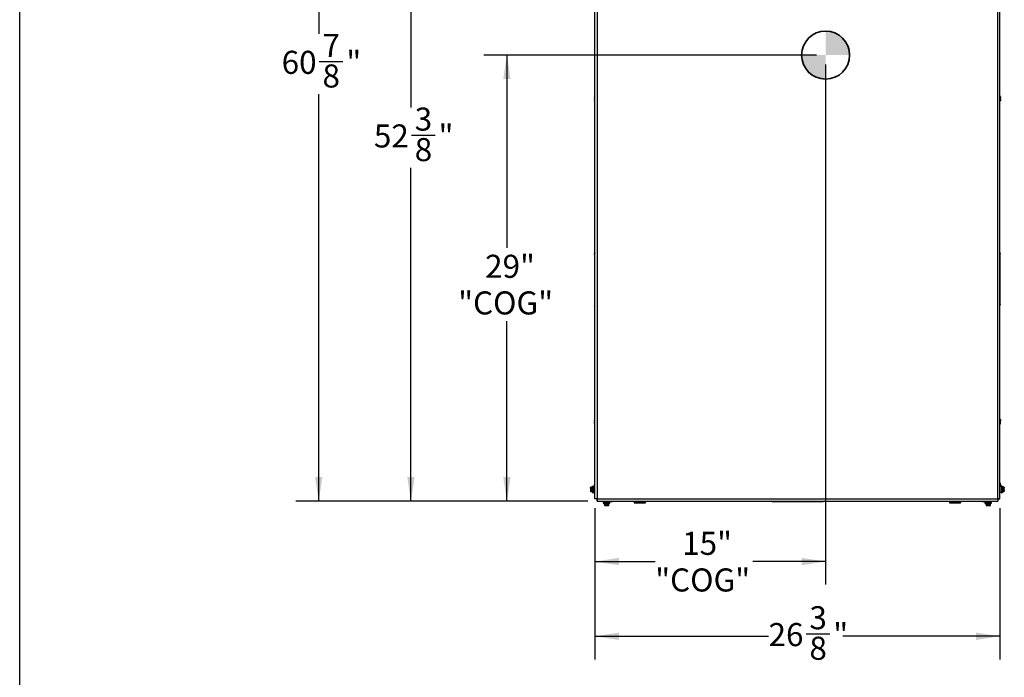
# Model space of a CAD drawing. Units: inches. Extents: x 0.2 to 40.1, y 0.2 to 10.8.
# Drawn here: x 0.2 to 5.6, y 4.6 to 8.1 of the extents above; entities that cross this region are included whole.
import ezdxf

# ---------------------------------------------------------------- set-up
doc = ezdxf.new("R2010")
doc.units = ezdxf.units.IN
doc.header["$MEASUREMENT"] = 0
doc.layers.add('NOTES', color=144, linetype='Continuous')
doc.styles.add('SLDTEXTSTYLE0', font='TXT', dxfattribs={"width": 0.75})
doc.dimstyles.new('SLDDIMSTYLE0', dxfattribs={"dimtxt": 0.125, "dimasz": 0.13, "dimexe": 0, "dimexo": 0.0625, "dimgap": 0.03125, "dimtad": 0, "dimtih": 1, "dimtoh": 1, "dimdec": 6, "dimlfac": 12, "dimrnd": 1e-09, "dimzin": 12, "dimdsep": 46, "dimlunit": 5, "dimtxsty": 'SLDTEXTSTYLE0', "dimsah": 1, "dimcen": 0.09, "dimadec": 0, "dimazin": 3, "dimtfac": 1, "dimtdec": 3, "dimtofl": 0, "dimtmove": 0, "dimatfit": 3, "dimfxl": 0, "dimfrac": 2, "dimtolj": 1, "dimtzin": 12, "dimarcsym": 0})
doc.dimstyles.new('SLDDIMSTYLE2', dxfattribs={"dimtxt": 0.125, "dimasz": 0.13, "dimexe": 0, "dimexo": 0.0625, "dimgap": 0.03125, "dimtad": 0, "dimtih": 1, "dimtoh": 1, "dimdec": 3, "dimlfac": 12, "dimrnd": 1e-09, "dimzin": 12, "dimdsep": 46, "dimlunit": 5, "dimtxsty": 'SLDTEXTSTYLE0', "dimsah": 1, "dimcen": 0.09, "dimadec": 0, "dimazin": 3, "dimtfac": 1, "dimtdec": 3, "dimtofl": 0, "dimtmove": 0, "dimatfit": 3, "dimfxl": 0, "dimfrac": 2, "dimtolj": 1, "dimtzin": 12, "dimarcsym": 0})

# ---------------------------------------------------------------- blocks, each defined once
blk = doc.blocks.new('_D_5')
at = {"layer": 'NOTES', "color": 7}
for p, q in [((4.5675, 7.943), (2.7653, 7.943)), ((2.8903, 7.943), (2.8903, 6.8983)), ((2.8903, 5.5264), (2.8903, 6.5014)), ((3.3285, 5.5264), (2.7653, 5.5264))]:
    blk.add_line(p, q, dxfattribs=at)
for points in [[(2.8903, 7.943), (2.8703, 7.813), (2.9103, 7.813)], [(2.8903, 5.5264), (2.9103, 5.6564), (2.8703, 5.6564)]]:
    blk.add_solid(points, dxfattribs=at)
at = {"layer": 'NOTES', "color": 7, "char_height": 0.125, "attachment_point": 1, "style": 'SLDTEXTSTYLE0'}
for s, insert in [('29"', (2.7721, 6.861)), ('"COG"', (2.626, 6.6625))]:
    blk.add_mtext(s, dxfattribs=dict(at, insert=insert))
blk = doc.blocks.new('_D_6')
at = {"layer": 'NOTES', "color": 7}
for p, q in [((4.6175, 7.893), (4.6175, 5.0734)), ((3.3675, 5.4874), (3.3675, 5.0734)), ((3.3675, 5.1984), (3.6938, 5.1984)), ((4.6175, 5.1984), (4.2225, 5.1984))]:
    blk.add_line(p, q, dxfattribs=at)
for points in [[(3.3675, 5.1984), (3.4975, 5.1784), (3.4975, 5.2184)], [(4.6175, 5.1984), (4.4875, 5.2184), (4.4875, 5.1784)]]:
    blk.add_solid(points, dxfattribs=at)
at = {"layer": 'NOTES', "color": 7, "char_height": 0.125, "attachment_point": 1, "style": 'SLDTEXTSTYLE0'}
for s, insert in [('15"', (3.84, 5.3596)), ('"COG"', (3.6938, 5.1611))]:
    blk.add_mtext(s, dxfattribs=dict(at, insert=insert))
blk = doc.blocks.new('_D_7')
at = {"layer": 'NOTES', "color": 7}
for p, q in [((3.3285, 9.8876), (2.2453, 9.8876)), ((2.3703, 9.8876), (2.3703, 7.6592)), ((2.3724, 7.5086), (2.5014, 7.5086)), ((2.3703, 5.5264), (2.3703, 7.3323)), ((3.3285, 5.5264), (2.2453, 5.5264))]:
    blk.add_line(p, q, dxfattribs=at)
for points in [[(2.3703, 9.8876), (2.3503, 9.7576), (2.3903, 9.7576)], [(2.3703, 5.5264), (2.3903, 5.6564), (2.3503, 5.6564)]]:
    blk.add_solid(points, dxfattribs=at)
at = {"layer": 'NOTES', "color": 7, "char_height": 0.125, "attachment_point": 1, "style": 'SLDTEXTSTYLE0'}
for s, insert in [('3', (2.3907, 7.6587)), ('52', (2.1694, 7.5674)), ('"', (2.5197, 7.5674)), ('8', (2.3907, 7.4934))]:
    blk.add_mtext(s, dxfattribs=dict(at, insert=insert))
blk = doc.blocks.new('_D_8')
at = {"layer": 'NOTES', "color": 7}
for p, q in [((3.3675, 5.4874), (3.3675, 4.6683)), ((5.562, 5.4874), (5.562, 4.6683)), ((4.5113, 4.8062), (4.6403, 4.8062)), ((3.3675, 4.7933), (4.3082, 4.7933)), ((5.562, 4.7933), (4.7101, 4.7933))]:
    blk.add_line(p, q, dxfattribs=at)
for points in [[(3.3675, 4.7933), (3.4975, 4.7733), (3.4975, 4.8133)], [(5.562, 4.7933), (5.432, 4.8133), (5.432, 4.7733)]]:
    blk.add_solid(points, dxfattribs=at)
at = {"layer": 'NOTES', "color": 7, "char_height": 0.125, "attachment_point": 1, "style": 'SLDTEXTSTYLE0'}
for s, insert in [('3', (4.5296, 4.9563)), ('26', (4.3082, 4.865)), ('"', (4.6586, 4.865)), ('8', (4.5296, 4.791))]:
    blk.add_mtext(s, dxfattribs=dict(at, insert=insert))
blk = doc.blocks.new('_D_9')
at = {"layer": 'NOTES', "color": 7}
for p, q in [((4.0302, 10.5958), (1.7456, 10.5958)), ((1.8706, 10.5958), (1.8706, 8.0582)), ((1.8727, 7.9075), (2.0016, 7.9075)), ((1.8706, 5.5264), (1.8706, 7.7312)), ((3.3285, 5.5264), (1.7456, 5.5264))]:
    blk.add_line(p, q, dxfattribs=at)
for points in [[(1.8706, 10.5958), (1.8506, 10.4658), (1.8906, 10.4658)], [(1.8706, 5.5264), (1.8906, 5.6564), (1.8506, 5.6564)]]:
    blk.add_solid(points, dxfattribs=at)
at = {"layer": 'NOTES', "color": 7, "char_height": 0.125, "attachment_point": 1, "style": 'SLDTEXTSTYLE0'}
for s, insert in [('7', (1.891, 8.0577)), ('60', (1.6696, 7.9663)), ('"', (2.02, 7.9663)), ('8', (1.891, 7.8924))]:
    blk.add_mtext(s, dxfattribs=dict(at, insert=insert))
blk = doc.blocks.new('SW_DOWELSYMBOL_0')
at = {"linetype": 'Continuous', "lineweight": 18}
h = blk.add_hatch(color=0, dxfattribs=at)
edge = h.paths.add_edge_path(flags=0)
edge.add_arc((0, 0), 0.1301, 0, 90)
edge.add_line((0, 0.1301), (0, 0))
edge.add_line((0, 0), (0.1301, 0))
h = blk.add_hatch(color=0, dxfattribs=at)
edge = h.paths.add_edge_path(flags=0)
edge.add_arc((0, 0), 0.1301, 180, 270)
edge.add_line((0, -0.1301), (0, 0))
edge.add_line((0, 0), (-0.1301, 0))
at = {"layer": 'NOTES', "color": 0}
blk.add_circle((0, 0), 0.1301, dxfattribs=at)

msp = doc.modelspace()

# ---------------------------------------------------------------- linework, layer by layer
at = {"color": 7, "linetype": 'Continuous', "lineweight": 25}
for p, q in [((3.36745829, 5.53742361), (3.36745829, 9.8765338)), ((3.37881246, 9.87624954), (3.37881246, 5.53770787)), ((5.55068746, 5.53770787), (5.55068746, 9.87624954)), ((5.56204163, 5.53742361), (5.56204163, 9.8765338)), ((3.36449502, 7.71747413), (3.36445829, 7.71739537)), ((3.36445829, 7.71731721), (3.36445829, 7.71104491)), ((3.36504927, 7.71591741), (3.36445829, 7.71104491)), ((3.36445829, 7.71104491), (3.36445829, 7.70070641)), ((3.36504927, 7.70493179), (3.36445829, 7.70070641)), ((3.36504927, 7.71796433), (3.36507222, 7.71795906)), ((3.36745829, 7.71796433), (3.36504927, 7.71796433)), ((3.36504927, 7.71667009), (3.36745829, 7.71667009)), ((3.36745829, 7.71591741), (3.36504927, 7.71591741)), ((3.36504927, 7.70617241), (3.36745829, 7.70617241)), ((3.36745829, 7.70493179), (3.36504927, 7.70493179)), ((3.36504927, 7.69648103), (3.36745829, 7.69648103)), ((3.36745829, 7.71797371), (3.36507222, 7.71797371)), ((3.36507222, 7.6959837), (3.36745829, 7.6959837)), ((5.5644232, 7.71797371), (5.56204163, 7.71797371)), ((5.56445065, 7.71796433), (5.56204163, 7.71796433)), ((5.56204163, 7.71667009), (5.56445065, 7.71667009)), ((5.56445065, 7.71591741), (5.56204163, 7.71591741)), ((5.56204163, 7.70617241), (5.56445065, 7.70617241)), ((5.56445065, 7.70493179), (5.56204163, 7.70493179)), ((5.56204163, 7.69648103), (5.56445065, 7.69648103)), ((5.56204163, 7.6959837), (5.5644232, 7.6959837)), ((5.56445065, 7.70617241), (5.56504163, 7.71104491)), ((5.56445065, 7.69648103), (5.56504163, 7.70070641)), ((5.5650049, 7.69648328), (5.56504163, 7.69656204)), ((5.56504163, 7.71731721), (5.56504163, 7.71104491)), ((5.56504163, 7.70070641), (5.56504163, 7.71104491)), ((5.56504163, 7.70070641), (5.56504163, 7.6965624)), ((3.36579163, 6.87039537), (3.36745829, 6.87372871)), ((3.36745829, 6.87139947), (3.36579163, 6.86806613)), ((3.36579163, 6.86806613), (3.36579163, 6.87039537)), ((3.36579163, 6.86506204), (3.36745829, 6.86839537)), ((3.36579163, 6.86806613), (3.36579163, 6.86506204)), ((3.36745829, 6.86606613), (3.36579163, 6.8627328)), ((3.36579163, 6.8627328), (3.36579163, 6.86506204)), ((3.36579163, 6.8627328), (3.36579163, 6.58614128)), ((5.56204163, 6.87372871), (5.56370829, 6.87039537)), ((5.56370829, 6.86806613), (5.56204163, 6.87139947)), ((5.56370829, 6.87039537), (5.56370829, 6.86806613)), ((5.56370829, 6.59147461), (5.56370829, 6.86806613)), ((3.36579163, 6.58381204), (3.36579163, 6.58614128)), ((3.36579163, 6.58614128), (3.36745829, 6.58280794)), ((3.36745829, 6.58047871), (3.36579163, 6.58381204)), ((5.56204163, 6.58814128), (5.56370829, 6.59147461)), ((5.56370829, 6.58914537), (5.56204163, 6.58581204)), ((5.56370829, 6.59147461), (5.56370829, 6.58914537)), ((3.36504927, 5.96851108), (3.36445829, 5.96538725)), ((3.36491079, 5.96836575), (3.36445829, 5.96739537)), ((3.36445829, 5.96739537), (3.36445829, 5.96538725)), ((3.36445829, 5.96538725), (3.36445829, 5.95585827)), ((3.36504927, 5.96111994), (3.36445829, 5.95585827)), ((3.36445829, 5.94744973), (3.36445829, 5.95585827)), ((3.36445829, 5.94744973), (3.36445829, 5.94656204)), ((3.36445829, 5.94656204), (3.36491079, 5.94559166)), ((3.36489729, 5.96831006), (3.36504927, 5.96864553)), ((3.36745829, 5.96851108), (3.36504927, 5.96851108)), ((3.36504927, 5.96226342), (3.36745829, 5.96226342)), ((3.36745829, 5.96111994), (3.36504927, 5.96111994)), ((3.36504927, 5.9505966), (3.36745829, 5.9505966)), ((3.36745829, 5.94958757), (3.36504927, 5.94958757)), ((3.36504927, 5.94531188), (3.36745829, 5.94531188)), ((3.36745829, 5.96875205), (3.36511645, 5.96875205)), ((3.36511645, 5.94520536), (3.36745829, 5.94520536)), ((5.56438911, 5.96875205), (5.56204163, 5.96875205)), ((5.56445065, 5.96851108), (5.56204163, 5.96851108)), ((5.56204163, 5.96226342), (5.56445065, 5.96226342)), ((5.56445065, 5.96111994), (5.56204163, 5.96111994)), ((5.56204163, 5.9505966), (5.56445065, 5.9505966)), ((5.56445065, 5.94958757), (5.56204163, 5.94958757)), ((5.56204163, 5.94531188), (5.56445065, 5.94531188)), ((5.56204163, 5.94520536), (5.56438911, 5.94520536)), ((5.56445065, 5.96864553), (5.56460263, 5.96831006)), ((5.56445065, 5.96226342), (5.56504163, 5.96538725)), ((5.56445065, 5.9505966), (5.56504163, 5.95585827)), ((5.56504163, 5.96739537), (5.56458913, 5.96836575)), ((5.56458913, 5.94559166), (5.56504163, 5.94656204)), ((5.56504163, 5.96739537), (5.56504163, 5.96538725)), ((5.56504163, 5.95585827), (5.56504163, 5.96538725)), ((5.56504163, 5.94744973), (5.56504163, 5.95585827)), ((5.56504163, 5.94656204), (5.56504163, 5.94744973)), ((3.35220829, 5.57542361), (3.35220829, 5.60359028)), ((3.35512496, 5.60400694), (3.35262496, 5.60400694)), ((3.35262496, 5.60400694), (3.35262496, 5.57500694)), ((3.35512496, 5.57500694), (3.35512496, 5.60400694)), ((3.35554163, 5.57211111), (3.35554163, 5.60690278)), ((3.35887496, 5.60773611), (3.35637496, 5.60773611)), ((3.35637496, 5.60773611), (3.35637496, 5.57127778)), ((3.35887496, 5.57127778), (3.35887496, 5.60773611)), ((3.35970829, 5.60690278), (3.35970829, 5.57211111)), ((3.36745829, 5.60513194), (3.35970829, 5.60513194)), ((3.3651325, 5.62269538), (3.36445829, 5.62124954)), ((3.36504927, 5.62251559), (3.36445829, 5.62018895)), ((3.36445829, 5.62124954), (3.36445829, 5.62018895)), ((3.36445829, 5.62018895), (3.36445829, 5.61154506)), ((3.36445829, 5.61154506), (3.36445829, 5.60513194)), ((3.36745829, 5.62251559), (3.36504927, 5.62251559)), ((3.36504927, 5.61786232), (3.36745829, 5.61786232)), ((3.36745829, 5.61682505), (3.36504927, 5.61682505)), ((3.36504927, 5.60626506), (3.36745829, 5.60626506)), ((3.36745829, 5.60514233), (3.36504927, 5.60514233)), ((3.36745829, 5.62264286), (3.36511185, 5.62264286)), ((5.56438449, 5.62264286), (5.56204163, 5.62264286)), ((5.56445065, 5.62251559), (5.56204163, 5.62251559)), ((5.56204163, 5.61786232), (5.56445065, 5.61786232)), ((5.56445065, 5.61682505), (5.56204163, 5.61682505)), ((5.56204163, 5.60626506), (5.56445065, 5.60626506)), ((5.56445065, 5.60514233), (5.56204163, 5.60514233)), ((5.56979163, 5.60513194), (5.56204163, 5.60513194)), ((5.56504163, 5.62124954), (5.56436742, 5.62269538)), ((5.56445065, 5.61786232), (5.56504163, 5.62018895)), ((5.56504163, 5.62018895), (5.56504163, 5.62124954)), ((5.56504163, 5.61154506), (5.56504163, 5.62018895)), ((5.56504163, 5.61154506), (5.56504163, 5.60513194)), ((5.56979163, 5.57211111), (5.56979163, 5.60690278)), ((5.57312496, 5.60773611), (5.57062496, 5.60773611)), ((5.57062496, 5.60773611), (5.57062496, 5.57127778)), ((5.57312496, 5.57127778), (5.57312496, 5.60773611)), ((5.57395829, 5.60690278), (5.57395829, 5.57211111)), ((5.57687496, 5.60400694), (5.57437496, 5.60400694)), ((5.57437496, 5.60400694), (5.57437496, 5.58463231)), ((5.57687496, 5.58463231), (5.57687496, 5.60400694)), ((5.57729163, 5.60359028), (5.57729163, 5.58477239)), ((3.3443826, 5.60028505), (3.34379163, 5.59625204)), ((3.34379163, 5.59625204), (3.34379163, 5.59991067)), ((3.34379163, 5.59625204), (3.34379163, 5.58600505)), ((3.34379163, 5.58600505), (3.34379163, 5.57925995)), ((3.3443826, 5.5802113), (3.34379163, 5.57925995)), ((3.35220829, 5.60028505), (3.3443826, 5.60028505)), ((3.3443826, 5.59221904), (3.35220829, 5.59221904)), ((3.35220829, 5.5909894), (3.3443826, 5.5909894)), ((3.3443826, 5.58102071), (3.35220829, 5.58102071)), ((3.35220829, 5.5802113), (3.3443826, 5.5802113)), ((3.3443826, 5.57830861), (3.35220829, 5.57830861)), ((3.35220829, 5.60072564), (3.34441795, 5.60072564)), ((3.34441795, 5.57828825), (3.35220829, 5.57828825)), ((3.35262496, 5.57500694), (3.35512496, 5.57500694)), ((3.35637496, 5.57127778), (3.35887496, 5.57127778)), ((3.35970829, 5.57388194), (3.36745829, 5.57388194)), ((5.56239156, 5.59633144), (5.56204163, 5.59573717)), ((5.56204163, 5.58513265), (5.56214034, 5.58529843)), ((5.56204163, 5.57388194), (5.56979163, 5.57388194)), ((5.57062496, 5.57127778), (5.57312496, 5.57127778)), ((5.57437496, 5.58463231), (5.57437496, 5.57500694)), ((5.57437496, 5.57500694), (5.57687496, 5.57500694)), ((5.57687496, 5.57500694), (5.57687496, 5.58463231)), ((5.58508343, 5.60072564), (5.57729163, 5.60072564)), ((5.58511732, 5.60028505), (5.57729163, 5.60028505)), ((5.57729163, 5.59221904), (5.58511732, 5.59221904)), ((5.58511732, 5.5909894), (5.57729163, 5.5909894)), ((5.57729163, 5.58477239), (5.57729163, 5.57542361)), ((5.57729163, 5.58102071), (5.58511732, 5.58102071)), ((5.58511732, 5.5802113), (5.57729163, 5.5802113)), ((5.57729163, 5.57830861), (5.58511732, 5.57830861)), ((5.57729163, 5.57828825), (5.58508343, 5.57828825)), ((5.58511732, 5.57830861), (5.58508343, 5.57830329)), ((5.58511732, 5.60070528), (5.58570829, 5.59975393)), ((5.58511732, 5.59221904), (5.58570829, 5.59625204)), ((5.58511732, 5.57830861), (5.58570829, 5.57925995)), ((5.58570829, 5.59625204), (5.58570829, 5.59991067)), ((5.58570829, 5.58600505), (5.58570829, 5.59625204)), ((5.58570829, 5.58600505), (5.58570829, 5.57925995)), ((3.37620829, 5.53742361), (3.36745829, 5.53742361)), ((3.3785282, 5.53510371), (3.3785282, 5.52635371)), ((3.3785282, 5.52635371), (5.55097172, 5.52635371)), ((3.37881246, 5.53770787), (5.55068746, 5.53770787)), ((3.41238237, 5.51777037), (3.41238237, 5.51527037)), ((3.4488407, 5.51777037), (3.41238237, 5.51777037)), ((3.41238237, 5.51527037), (3.4488407, 5.51527037)), ((3.4132157, 5.51860371), (3.44800737, 5.51860371)), ((3.44800737, 5.51443704), (3.4132157, 5.51443704)), ((3.41498653, 5.52635371), (3.41498653, 5.51860371)), ((3.41611153, 5.51402037), (3.41611153, 5.51152037)), ((3.44511153, 5.51402037), (3.41611153, 5.51402037)), ((3.41611153, 5.51152037), (3.44511153, 5.51152037)), ((3.44469487, 5.51110371), (3.4165282, 5.51110371)), ((3.41881338, 5.51110371), (3.41881338, 5.5033402)), ((3.41893266, 5.51110371), (3.41893266, 5.50327801)), ((3.41893266, 5.50327801), (3.42118884, 5.50268704)), ((3.41908111, 5.50320639), (3.42019487, 5.50268704)), ((3.42019487, 5.50268704), (3.42118884, 5.50268704)), ((3.42118884, 5.50268704), (3.42974596, 5.50268704)), ((3.42344503, 5.50327801), (3.42344503, 5.51110371)), ((3.42447188, 5.51110371), (3.42447188, 5.50327801)), ((3.42447188, 5.50327801), (3.42974596, 5.50268704)), ((3.42974596, 5.50268704), (3.43916864, 5.50268704)), ((3.43502003, 5.50327801), (3.43502003, 5.51110371)), ((3.43615075, 5.51110371), (3.43615075, 5.50327801)), ((3.43916864, 5.50268704), (3.4410282, 5.50268704)), ((3.4410282, 5.50268704), (3.44214196, 5.50320639)), ((3.44218653, 5.50327801), (3.44218653, 5.51110371)), ((3.44240968, 5.5033402), (3.44240968, 5.51110371)), ((3.44511153, 5.51152037), (3.44511153, 5.51402037)), ((3.44623653, 5.51860371), (3.44623653, 5.52635371)), ((3.44623653, 5.52335371), (3.44672913, 5.52335371)), ((3.44672913, 5.52335371), (3.45714579, 5.52335371)), ((3.4488407, 5.51527037), (3.4488407, 5.51777037)), ((3.45131246, 5.52394468), (3.45131246, 5.52635371)), ((3.45256246, 5.52635371), (3.45256246, 5.52394468)), ((3.45256246, 5.52394468), (3.45714579, 5.52335371)), ((3.45714579, 5.52335371), (3.46235413, 5.52335371)), ((3.46172913, 5.52394468), (3.46172913, 5.52635371)), ((3.46235413, 5.52635371), (3.46235413, 5.52394468)), ((3.57821935, 5.52635371), (3.58055157, 5.51721139)), ((3.58055157, 5.51721139), (3.64061502, 5.51721139)), ((3.63940381, 5.51627037), (3.58176279, 5.51627037)), ((3.64061502, 5.51721139), (3.64294724, 5.52635371)), ((4.32529163, 5.52468704), (4.32195829, 5.52635371)), ((4.32428753, 5.52635371), (4.32762087, 5.52468704)), ((4.32762087, 5.52468704), (4.32529163, 5.52468704)), ((4.32762087, 5.52468704), (4.60421239, 5.52468704)), ((4.60421239, 5.52468704), (4.60754572, 5.52635371)), ((4.60654163, 5.52468704), (4.60421239, 5.52468704)), ((4.60987496, 5.52635371), (4.60654163, 5.52468704)), ((4.80745829, 5.52427037), (4.78454163, 5.52427037)), ((4.80745829, 5.52427037), (4.80745829, 5.52635371)), ((5.19495829, 5.52427037), (4.80745829, 5.52427037)), ((5.19495829, 5.52427037), (5.19495829, 5.52635371)), ((5.21787496, 5.52427037), (5.19495829, 5.52427037)), ((5.28655268, 5.52635371), (5.28888491, 5.51721139)), ((5.28888491, 5.51721139), (5.34894835, 5.51721139)), ((5.34773714, 5.51627037), (5.29009612, 5.51627037)), ((5.34894835, 5.51721139), (5.35128057, 5.52635371)), ((5.46714579, 5.52394468), (5.46714579, 5.52635371)), ((5.46714579, 5.52335371), (5.47235413, 5.52335371)), ((5.46777079, 5.52635371), (5.46777079, 5.52394468)), ((5.46777079, 5.52394468), (5.47235413, 5.52335371)), ((5.47235413, 5.52335371), (5.48277079, 5.52335371)), ((5.47693746, 5.52394468), (5.47693746, 5.52635371)), ((5.47818746, 5.52635371), (5.47818746, 5.52394468)), ((5.47818746, 5.52394468), (5.48277079, 5.52335371)), ((5.48065922, 5.51777037), (5.48065922, 5.51527037)), ((5.51711756, 5.51777037), (5.48065922, 5.51777037)), ((5.48065922, 5.51527037), (5.51711756, 5.51527037)), ((5.48149256, 5.51860371), (5.51628422, 5.51860371)), ((5.51628422, 5.51443704), (5.48149256, 5.51443704)), ((5.48326339, 5.52335371), (5.48277079, 5.52335371)), ((5.48326339, 5.52635371), (5.48326339, 5.51860371)), ((5.48438839, 5.51402037), (5.48438839, 5.51152037)), ((5.51338839, 5.51402037), (5.48438839, 5.51402037)), ((5.48438839, 5.51152037), (5.51338839, 5.51152037)), ((5.51297172, 5.51110371), (5.48480506, 5.51110371)), ((5.48709024, 5.51110371), (5.48709024, 5.50334456)), ((5.48731339, 5.51110371), (5.48731339, 5.50327801)), ((5.48736726, 5.50320206), (5.48847172, 5.50268704)), ((5.48847172, 5.50268704), (5.49033128, 5.50268704)), ((5.49033128, 5.50268704), (5.49975397, 5.50268704)), ((5.49334917, 5.50327801), (5.49334917, 5.51110371)), ((5.49447989, 5.51110371), (5.49447989, 5.50327801)), ((5.49447989, 5.50327801), (5.49975397, 5.50268704)), ((5.49975397, 5.50268704), (5.50831108, 5.50268704)), ((5.50502804, 5.50327801), (5.50502804, 5.51110371)), ((5.50605489, 5.51110371), (5.50605489, 5.50327801)), ((5.50605489, 5.50327801), (5.50831108, 5.50268704)), ((5.50930506, 5.50268704), (5.50831108, 5.50268704)), ((5.50930506, 5.50268704), (5.51040953, 5.50320206)), ((5.51056726, 5.50327801), (5.51056726, 5.51110371)), ((5.51068654, 5.50334456), (5.51068654, 5.51110371)), ((5.51338839, 5.51152037), (5.51338839, 5.51402037)), ((5.51451339, 5.51860371), (5.51451339, 5.52635371)), ((5.51711756, 5.51527037), (5.51711756, 5.51777037)), ((5.55097172, 5.53510371), (5.55097172, 5.52635371)), ((5.55329163, 5.53742361), (5.56204163, 5.53742361))]:
    msp.add_line(p, q, dxfattribs=at)
for centre, radius, start, end in [((3.35262496, 5.60359028), 0.00041667, 90, 180), ((3.35512496, 5.60359028), 0.00041667, 0, 90), ((3.35637496, 5.60690278), 0.00083333, 90, 180), ((3.35887496, 5.60690278), 0.00083333, 0, 90), ((5.57062496, 5.60690278), 0.00083333, 90, 180), ((5.57312496, 5.60690278), 0.00083333, 0, 90), ((5.57437496, 5.60359028), 0.00041667, 90, 180), ((5.57687496, 5.60359028), 0.00041667, 0, 90), ((3.35262496, 5.57542361), 0.00041667, 180, 270), ((3.35512496, 5.57542361), 0.00041667, 270, 0), ((3.35637496, 5.57211111), 0.00083333, 180, 270), ((3.35887496, 5.57211111), 0.00083333, 270, 0), ((5.57062496, 5.57211111), 0.00083333, 180, 270), ((5.57312496, 5.57211111), 0.00083333, 270, 0), ((5.57437496, 5.57542361), 0.00041667, 180, 270), ((5.57687496, 5.57542361), 0.00041667, 270, 0), ((3.4132157, 5.51777037), 0.00083333, 90, 180), ((3.4132157, 5.51527037), 0.00083333, 180, 270), ((3.4165282, 5.51402037), 0.00041667, 90, 180), ((3.4165282, 5.51152037), 0.00041667, 180, 270), ((3.44469487, 5.51402037), 0.00041667, 0, 90), ((3.44469487, 5.51152037), 0.00041667, 270, 0), ((3.44800737, 5.51777037), 0.00083333, 0, 90), ((3.44800737, 5.51527037), 0.00083333, 270, 0), ((3.58176278, 5.51752037), 0.00125, 194.31104126, 270), ((3.63940381, 5.51752037), 0.00125, 270, 345.68895874), ((4.78454163, 5.52635371), 0.00208333, 180, 270), ((5.21787496, 5.52635371), 0.00208333, 270, 0), ((5.29009612, 5.51752037), 0.00125, 194.31104126, 270), ((5.34773714, 5.51752037), 0.00125, 270, 345.68895874), ((5.48149256, 5.51777037), 0.00083333, 90, 180), ((5.48149256, 5.51527037), 0.00083333, 180, 270), ((5.48480506, 5.51402037), 0.00041667, 90, 180), ((5.48480506, 5.51152037), 0.00041667, 180, 270), ((5.51297172, 5.51402037), 0.00041667, 0, 90), ((5.51297172, 5.51152037), 0.00041667, 270, 0), ((5.51628422, 5.51777037), 0.00083333, 0, 90), ((5.51628422, 5.51527037), 0.00083333, 270, 0)]:
    msp.add_arc(centre, radius, start, end, dxfattribs=at)
for points, knots in [([(3.36504927, 7.71796433), (3.36499488, 7.71793206), (3.36463618, 7.71771926), (3.36453994, 7.71750174), (3.36445829, 7.71731721)], [0, 0, 0, 0, 0.1516370277, 1, 1, 1, 1]), ([(3.36445829, 7.71731721), (3.36451146, 7.71716896), (3.36458949, 7.71695136), (3.36493814, 7.71673807), (3.36504927, 7.71667009)], [0, 0, 0, 0, 0.6812582469, 1, 1, 1, 1]), ([(3.36445829, 7.71104491), (3.3644901, 7.71018356), (3.36455062, 7.70854501), (3.36488884, 7.70693572), (3.36504927, 7.70617241)], [0, 0, 0, 0, 0.5256847844, 1, 1, 1, 1]), ([(3.36445829, 7.70070641), (3.3644901, 7.69995945), (3.36455062, 7.69853852), (3.36488884, 7.69714296), (3.36504927, 7.69648103)], [0, 0, 0, 0, 0.5256847844, 1, 1, 1, 1]), ([(3.36504927, 7.71591741), (3.36507244, 7.71603308), (3.36511882, 7.71626455), (3.3651245, 7.71651894), (3.36509195, 7.71663714), (3.36505796, 7.71666338), (3.36504927, 7.71667009)], [0, 0, 0, 0, 0.3012405184, 0.6028122766, 0.8984823014, 1, 1, 1, 1]), ([(3.36504927, 7.70493179), (3.36507244, 7.70504316), (3.36511882, 7.70526601), (3.3651245, 7.70566527), (3.36509195, 7.70597254), (3.36505796, 7.70613172), (3.36504927, 7.70617241)], [0, 0, 0, 0, 0.30124051835, 0.60281227663, 0.89848230141, 1, 1, 1, 1]), ([(3.36507222, 7.69599835), (3.36508587, 7.69599695), (3.36512191, 7.69599325), (3.36512373, 7.69612692), (3.365092, 7.69631397), (3.36505797, 7.69644702), (3.36504927, 7.69648103)], [0, 0, 0, 0, 0.2083161987, 0.5499923866, 0.8849820008, 1, 1, 1, 1]), ([(5.56445065, 7.71667009), (5.56442748, 7.71664245), (5.5643811, 7.71658714), (5.56437543, 7.71635501), (5.56440797, 7.71611197), (5.56444197, 7.71595702), (5.56445065, 7.71591741)], [0, 0, 0, 0, 0.3012405183, 0.6028122766, 0.8984823014, 1, 1, 1, 1]), ([(5.56445065, 7.70617241), (5.56442748, 7.70604756), (5.5643811, 7.70579773), (5.56437543, 7.70539506), (5.56440797, 7.70510691), (5.56444197, 7.70496744), (5.56445065, 7.70493179)], [0, 0, 0, 0, 0.3012405184, 0.6028122766, 0.8984823014, 1, 1, 1, 1]), ([(5.56445065, 7.69648103), (5.56442748, 7.69638382), (5.5643811, 7.69618929), (5.56437543, 7.69601876), (5.56440797, 7.69597365), (5.56444197, 7.69598913), (5.56445065, 7.69599308)], [0, 0, 0, 0, 0.30124051835, 0.60281227663, 0.89848230142, 1, 1, 1, 1]), ([(5.5644232, 7.7179705), (5.56442396, 7.71797161), (5.56442929, 7.71797941), (5.56444079, 7.71797129), (5.56445065, 7.71796433)], [0, 0, 0, 0, 0.1422787646, 1, 1, 1, 1]), ([(5.56504163, 7.71731721), (5.56495998, 7.71750174), (5.56486374, 7.71771926), (5.56450505, 7.71793206), (5.56445065, 7.71796433)], [0, 0, 0, 0, 0.8483629245, 1, 1, 1, 1]), ([(5.56445065, 7.71667009), (5.56456178, 7.71673807), (5.56491043, 7.71695136), (5.56498847, 7.71716896), (5.56504163, 7.71731721)], [0, 0, 0, 0, 0.3187416063, 1, 1, 1, 1]), ([(5.56504163, 7.71104491), (5.56500982, 7.71190627), (5.56494931, 7.71354481), (5.56461108, 7.7151541), (5.56445065, 7.71591741)], [0, 0, 0, 0, 0.52568478439, 1, 1, 1, 1]), ([(5.56504163, 7.70070641), (5.56500982, 7.70145337), (5.56494931, 7.70287429), (5.56461108, 7.70426985), (5.56445065, 7.70493179)], [0, 0, 0, 0, 0.5256847844, 1, 1, 1, 1]), ([(5.56504163, 7.6966402), (5.56498847, 7.69649196), (5.56491043, 7.69627435), (5.56456178, 7.69606106), (5.56445065, 7.69599308)], [0, 0, 0, 0, 0.6812582469, 1, 1, 1, 1]), ([(3.36445829, 5.96538725), (3.3644901, 5.96483502), (3.36455062, 5.96378453), (3.36488884, 5.96275279), (3.36504927, 5.96226342)], [0, 0, 0, 0, 0.5256847844, 1, 1, 1, 1]), ([(3.36445829, 5.95585827), (3.3644901, 5.95492812), (3.36455062, 5.9531587), (3.36488884, 5.95142088), (3.36504927, 5.9505966)], [0, 0, 0, 0, 0.5256847844, 1, 1, 1, 1]), ([(3.36504927, 5.94958757), (3.36493814, 5.94936298), (3.36458949, 5.94865836), (3.36451146, 5.94793947), (3.36445829, 5.94744973)], [0, 0, 0, 0, 0.3187416063, 1, 1, 1, 1]), ([(3.36445829, 5.94744973), (3.36453994, 5.9468401), (3.36463618, 5.9461215), (3.36499488, 5.94541848), (3.36504927, 5.94531188)], [0, 0, 0, 0, 0.84836292454, 1, 1, 1, 1]), ([(3.36504927, 5.96851108), (3.36507244, 5.96857869), (3.36511882, 5.96871398), (3.3651245, 5.9687713), (3.36509195, 5.96872583), (3.36505796, 5.96866187), (3.36504927, 5.96864553)], [0, 0, 0, 0, 0.3012405184, 0.6028122766, 0.8984823014, 1, 1, 1, 1]), ([(3.36504927, 5.96111994), (3.36507244, 5.96125107), (3.36511882, 5.96151348), (3.3651245, 5.96188867), (3.36509195, 5.96213149), (3.36505796, 5.96223656), (3.36504927, 5.96226342)], [0, 0, 0, 0, 0.3012405184, 0.6028122766, 0.8984823014, 1, 1, 1, 1]), ([(3.36504927, 5.94958757), (3.36507244, 5.94965109), (3.36511882, 5.9497782), (3.3651245, 5.95009608), (3.36509195, 5.95038437), (3.36505796, 5.9505534), (3.36504927, 5.9505966)], [0, 0, 0, 0, 0.3012405183, 0.6028122766, 0.8984823014, 1, 1, 1, 1]), ([(3.36511645, 5.94520555), (3.36511646, 5.94520549), (3.36511921, 5.94518499), (3.3650908, 5.94523431), (3.36505772, 5.94529609), (3.36504927, 5.94531188)], [0, 0, 0, 0, 0.0023297709, 0.7450042394, 1, 1, 1, 1]), ([(5.56445065, 5.96864553), (5.56442748, 5.96868754), (5.5643811, 5.96877161), (5.56437543, 5.96874201), (5.56440797, 5.96863201), (5.56444197, 5.9685357), (5.56445065, 5.96851108)], [0, 0, 0, 0, 0.3012405183, 0.6028122766, 0.8984823014, 1, 1, 1, 1]), ([(5.56445065, 5.96226342), (5.56442748, 5.96217683), (5.5643811, 5.96200355), (5.56437543, 5.96163962), (5.56440797, 5.96133364), (5.56444197, 5.96116344), (5.56445065, 5.96111994)], [0, 0, 0, 0, 0.3012405184, 0.6028122766, 0.8984823014, 1, 1, 1, 1]), ([(5.56445065, 5.9505966), (5.56442748, 5.950468), (5.5643811, 5.95021065), (5.56437543, 5.94987632), (5.56440797, 5.94968033), (5.56444197, 5.94960645), (5.56445065, 5.94958757)], [0, 0, 0, 0, 0.3012405184, 0.6028122766, 0.8984823014, 1, 1, 1, 1]), ([(5.56445065, 5.94531188), (5.56442463, 5.945263), (5.5643903, 5.94519854), (5.56438934, 5.94521505), (5.56438911, 5.94521905)], [0, 0, 0, 0, 0.7581461534, 1, 1, 1, 1]), ([(5.56504163, 5.96538725), (5.56500982, 5.96593948), (5.56494931, 5.96698997), (5.56461108, 5.96802171), (5.56445065, 5.96851108)], [0, 0, 0, 0, 0.5256847844, 1, 1, 1, 1]), ([(5.56504163, 5.95585827), (5.56500982, 5.95678842), (5.56494931, 5.95855784), (5.56461108, 5.96029566), (5.56445065, 5.96111994)], [0, 0, 0, 0, 0.5256847844, 1, 1, 1, 1]), ([(5.56504163, 5.94744973), (5.56498847, 5.94793947), (5.56491043, 5.94865836), (5.56456178, 5.94936298), (5.56445065, 5.94958757)], [0, 0, 0, 0, 0.68125824692, 1, 1, 1, 1]), ([(5.56445065, 5.94531188), (5.56450505, 5.94541848), (5.56486374, 5.9461215), (5.56495998, 5.9468401), (5.56504163, 5.94744973)], [0, 0, 0, 0, 0.1516370277, 1, 1, 1, 1]), ([(3.36445829, 5.62018895), (3.3644901, 5.61977765), (3.36455062, 5.61899524), (3.36488884, 5.6182268), (3.36504927, 5.61786232)], [0, 0, 0, 0, 0.5256847844, 1, 1, 1, 1]), ([(3.36504927, 5.61682505), (3.36499488, 5.61656176), (3.36463618, 5.61482548), (3.36453994, 5.6130507), (3.36445829, 5.61154506)], [0, 0, 0, 0, 0.1516370277, 1, 1, 1, 1]), ([(3.36445829, 5.61154506), (3.36451146, 5.61033549), (3.36458949, 5.60856), (3.36493814, 5.60681975), (3.36504927, 5.60626506)], [0, 0, 0, 0, 0.6812582469, 1, 1, 1, 1]), ([(3.36504927, 5.62251559), (3.36507474, 5.62256798), (3.36511151, 5.62264358), (3.36511177, 5.62263112), (3.36511185, 5.62262729)], [0, 0, 0, 0, 0.69287464064, 1, 1, 1, 1]), ([(3.36504927, 5.61682505), (3.36507244, 5.61695456), (3.36511882, 5.61721373), (3.3651245, 5.61755675), (3.36509195, 5.61776203), (3.36505796, 5.6178419), (3.36504927, 5.61786232)], [0, 0, 0, 0, 0.3012405184, 0.6028122766, 0.8984823014, 1, 1, 1, 1]), ([(3.36504927, 5.60514233), (3.36507244, 5.60522498), (3.36511882, 5.60539037), (3.3651245, 5.6057471), (3.36509195, 5.60605089), (3.36505796, 5.60622147), (3.36504927, 5.60626506)], [0, 0, 0, 0, 0.3012405184, 0.6028122766, 0.8984823014, 1, 1, 1, 1]), ([(5.56445065, 5.61786232), (5.56442748, 5.61779433), (5.5643811, 5.61765829), (5.56437543, 5.61733083), (5.56440797, 5.61703829), (5.56444197, 5.61686846), (5.56445065, 5.61682505)], [0, 0, 0, 0, 0.30124051835, 0.60281227663, 0.8984823014, 1, 1, 1, 1]), ([(5.56445065, 5.60626506), (5.56442748, 5.60613394), (5.5643811, 5.60587155), (5.56437543, 5.60550257), (5.56440797, 5.60526752), (5.56444197, 5.60516781), (5.56445065, 5.60514233)], [0, 0, 0, 0, 0.30124051834, 0.60281227662, 0.89848230141, 1, 1, 1, 1]), ([(5.56438449, 5.62263593), (5.56438403, 5.62263817), (5.56437997, 5.62265786), (5.5644089, 5.62260144), (5.56444215, 5.62253307), (5.56445065, 5.62251559)], [0, 0, 0, 0, 0.087375216, 0.7667411093, 1, 1, 1, 1]), ([(5.56504163, 5.62018895), (5.56500982, 5.62060025), (5.56494931, 5.62138266), (5.56461108, 5.6221511), (5.56445065, 5.62251559)], [0, 0, 0, 0, 0.5256847844, 1, 1, 1, 1]), ([(5.56504163, 5.61154506), (5.56495998, 5.6130507), (5.56486374, 5.61482548), (5.56450505, 5.61656176), (5.56445065, 5.61682505)], [0, 0, 0, 0, 0.84836292454, 1, 1, 1, 1]), ([(5.56445065, 5.60626506), (5.56456178, 5.60681975), (5.56491043, 5.60856), (5.56498847, 5.61033549), (5.56504163, 5.61154506)], [0, 0, 0, 0, 0.3187416063, 1, 1, 1, 1]), ([(3.34379163, 5.59975393), (3.34382344, 5.59992211), (3.34388395, 5.60024203), (3.34422218, 5.60055624), (3.3443826, 5.60070528)], [0, 0, 0, 0, 0.5256847844, 1, 1, 1, 1]), ([(3.34379163, 5.59625204), (3.34382344, 5.59553909), (3.34388395, 5.59418286), (3.34422218, 5.59285084), (3.3443826, 5.59221904)], [0, 0, 0, 0, 0.5256847844, 1, 1, 1, 1]), ([(3.3443826, 5.5909894), (3.34432821, 5.59074086), (3.34396951, 5.58910179), (3.34387327, 5.5874264), (3.34379163, 5.58600505)], [0, 0, 0, 0, 0.15163702772, 1, 1, 1, 1]), ([(3.34379163, 5.58600505), (3.34384479, 5.58486322), (3.34392282, 5.58318715), (3.34427147, 5.58154434), (3.3443826, 5.58102071)], [0, 0, 0, 0, 0.6812582469, 1, 1, 1, 1]), ([(3.34379163, 5.57925995), (3.34382344, 5.57909178), (3.34388395, 5.57877185), (3.34422218, 5.57845764), (3.3443826, 5.57830861)], [0, 0, 0, 0, 0.5256847844, 1, 1, 1, 1]), ([(3.3443826, 5.60028505), (3.34440578, 5.60037698), (3.34445216, 5.60056093), (3.34445783, 5.60070988), (3.34442528, 5.60073708), (3.34439129, 5.60071175), (3.3443826, 5.60070528)], [0, 0, 0, 0, 0.3012405184, 0.6028122766, 0.8984823014, 1, 1, 1, 1]), ([(3.3443826, 5.5909894), (3.34440578, 5.59111637), (3.34445216, 5.59137046), (3.34445783, 5.59177037), (3.34442528, 5.5920514), (3.34439129, 5.59218491), (3.3443826, 5.59221904)], [0, 0, 0, 0, 0.3012405184, 0.6028122766, 0.8984823014, 1, 1, 1, 1]), ([(3.3443826, 5.5802113), (3.34440578, 5.58024634), (3.34445216, 5.58031647), (3.34445783, 5.58056744), (3.34442528, 5.58082126), (3.34439129, 5.58098011), (3.3443826, 5.58102071)], [0, 0, 0, 0, 0.3012405184, 0.6028122766, 0.8984823014, 1, 1, 1, 1]), ([(3.34441795, 5.5782993), (3.34441504, 5.57829547), (3.34440804, 5.57828627), (3.34439198, 5.57830037), (3.3443826, 5.57830861)], [0, 0, 0, 0, 0.4155929227, 1, 1, 1, 1]), ([(5.58511732, 5.60070528), (5.58509414, 5.60071719), (5.58504777, 5.60074103), (5.58504209, 5.60061835), (5.58507464, 5.60044387), (5.58510863, 5.60031738), (5.58511732, 5.60028505)], [0, 0, 0, 0, 0.3012405184, 0.6028122766, 0.8984823014, 1, 1, 1, 1]), ([(5.58511732, 5.59221904), (5.58509414, 5.59211189), (5.58504777, 5.59189746), (5.58504209, 5.59150256), (5.58507464, 5.59119343), (5.58510863, 5.59103093), (5.58511732, 5.5909894)], [0, 0, 0, 0, 0.30124051835, 0.60281227663, 0.8984823014, 1, 1, 1, 1]), ([(5.58511732, 5.58102071), (5.58509414, 5.58090164), (5.58504777, 5.58066337), (5.58504209, 5.58039115), (5.58507464, 5.5802565), (5.58510863, 5.5802205), (5.58511732, 5.5802113)], [0, 0, 0, 0, 0.30124051834, 0.60281227662, 0.89848230141, 1, 1, 1, 1]), ([(5.58570829, 5.59625204), (5.58567648, 5.596965), (5.58561597, 5.59832123), (5.58527775, 5.59965325), (5.58511732, 5.60028505)], [0, 0, 0, 0, 0.5256847844, 1, 1, 1, 1]), ([(5.58570829, 5.58600505), (5.58562665, 5.5874264), (5.58553041, 5.58910179), (5.58517171, 5.59074086), (5.58511732, 5.5909894)], [0, 0, 0, 0, 0.8483629245, 1, 1, 1, 1]), ([(5.58511732, 5.58102071), (5.58522845, 5.58154434), (5.5855771, 5.58318715), (5.58565513, 5.58486322), (5.58570829, 5.58600505)], [0, 0, 0, 0, 0.3187416063, 1, 1, 1, 1]), ([(5.58570829, 5.57925995), (5.58567648, 5.57942813), (5.58561597, 5.57974805), (5.58527775, 5.58006226), (5.58511732, 5.5802113)], [0, 0, 0, 0, 0.5256847844, 1, 1, 1, 1]), ([(3.41893266, 5.50327801), (3.41888161, 5.50330368), (3.41881032, 5.50333953), (3.41882446, 5.50334006), (3.41882848, 5.5033402)], [0, 0, 0, 0, 0.7160221827, 1, 1, 1, 1]), ([(3.42118884, 5.50268704), (3.42158769, 5.50271885), (3.42234641, 5.50277936), (3.42309158, 5.50311759), (3.42344503, 5.50327801)], [0, 0, 0, 0, 0.5256847844, 1, 1, 1, 1]), ([(3.42447188, 5.50327801), (3.42434269, 5.50330119), (3.42408416, 5.50334757), (3.42374434, 5.50335324), (3.4235425, 5.50332069), (3.42346487, 5.5032867), (3.42344503, 5.50327801)], [0, 0, 0, 0, 0.3012405184, 0.6028122766, 0.8984823014, 1, 1, 1, 1]), ([(3.42974596, 5.50268704), (3.4306783, 5.50271885), (3.43245189, 5.50277936), (3.43419381, 5.50311759), (3.43502003, 5.50327801)], [0, 0, 0, 0, 0.52568478439, 1, 1, 1, 1]), ([(3.43615075, 5.50327801), (3.43606661, 5.50330119), (3.43589823, 5.50334757), (3.43553873, 5.50335324), (3.43523406, 5.50332069), (3.4350636, 5.5032867), (3.43502003, 5.50327801)], [0, 0, 0, 0, 0.30124051835, 0.60281227663, 0.89848230141, 1, 1, 1, 1]), ([(3.43615075, 5.50327801), (3.43630124, 5.50322362), (3.43729365, 5.50286492), (3.43830806, 5.50276868), (3.43916864, 5.50268704)], [0, 0, 0, 0, 0.1516370277, 1, 1, 1, 1]), ([(3.43916864, 5.50268704), (3.43986, 5.5027402), (3.44087481, 5.50281823), (3.44186949, 5.50316688), (3.44218653, 5.50327801)], [0, 0, 0, 0, 0.6812582469, 1, 1, 1, 1]), ([(3.4422904, 5.50327801), (3.44233545, 5.50330119), (3.44242561, 5.50334757), (3.44240593, 5.50335324), (3.44230309, 5.50332069), (3.44221026, 5.5032867), (3.44218653, 5.50327801)], [0, 0, 0, 0, 0.3012405184, 0.6028122766, 0.8984823014, 1, 1, 1, 1]), ([(3.44672913, 5.52335371), (3.44753937, 5.52338551), (3.44908066, 5.52344603), (3.45059445, 5.52378425), (3.45131246, 5.52394468)], [0, 0, 0, 0, 0.52568478439, 1, 1, 1, 1]), ([(3.45256246, 5.52394468), (3.45244346, 5.52396786), (3.45220533, 5.52401423), (3.45180134, 5.52401991), (3.45150137, 5.52398736), (3.45135092, 5.52395337), (3.45131246, 5.52394468)], [0, 0, 0, 0, 0.30124051835, 0.60281227663, 0.89848230141, 1, 1, 1, 1]), ([(3.45714579, 5.52335371), (3.45795603, 5.52338551), (3.45949733, 5.52344603), (3.46101112, 5.52378425), (3.46172913, 5.52394468)], [0, 0, 0, 0, 0.5256847844, 1, 1, 1, 1]), ([(3.46235413, 5.52394468), (3.46234237, 5.52396786), (3.46231885, 5.52401423), (3.46212893, 5.52401991), (3.46191123, 5.52398736), (3.4617662, 5.52395337), (3.46172913, 5.52394468)], [0, 0, 0, 0, 0.30124051835, 0.60281227663, 0.89848230141, 1, 1, 1, 1]), ([(3.46235413, 5.52394468), (3.46235413, 5.52389029), (3.46235413, 5.52353159), (3.46235413, 5.52343535), (3.46235413, 5.52335371)], [0, 0, 0, 0, 0.1516370277, 1, 1, 1, 1]), ([(5.46777079, 5.52394468), (5.46766355, 5.52396786), (5.46744894, 5.52401423), (5.46723487, 5.52401991), (5.4671526, 5.52398736), (5.46714718, 5.52395337), (5.46714579, 5.52394468)], [0, 0, 0, 0, 0.3012405184, 0.6028122766, 0.8984823014, 1, 1, 1, 1]), ([(5.46714579, 5.52335371), (5.46714579, 5.52340687), (5.46714579, 5.5234849), (5.46714579, 5.52383355), (5.46714579, 5.52394468)], [0, 0, 0, 0, 0.6812582469, 1, 1, 1, 1]), ([(5.47235413, 5.52335371), (5.47316437, 5.52338551), (5.47470566, 5.52344603), (5.47621945, 5.52378425), (5.47693746, 5.52394468)], [0, 0, 0, 0, 0.5256847844, 1, 1, 1, 1]), ([(5.47818746, 5.52394468), (5.47806846, 5.52396786), (5.47783033, 5.52401423), (5.47742634, 5.52401991), (5.47712637, 5.52398736), (5.47697592, 5.52395337), (5.47693746, 5.52394468)], [0, 0, 0, 0, 0.30124051835, 0.60281227663, 0.89848230141, 1, 1, 1, 1]), ([(5.48731339, 5.50327801), (5.48724856, 5.50330119), (5.48711883, 5.50334757), (5.48707137, 5.50335324), (5.48712436, 5.50332069), (5.48719218, 5.5032867), (5.48720952, 5.50327801)], [0, 0, 0, 0, 0.3012405184, 0.6028122766, 0.8984823014, 1, 1, 1, 1]), ([(5.48731339, 5.50327801), (5.48746387, 5.50322362), (5.48845629, 5.50286492), (5.48947069, 5.50276868), (5.49033128, 5.50268704)], [0, 0, 0, 0, 0.1516370277, 1, 1, 1, 1]), ([(5.49033128, 5.50268704), (5.49102263, 5.5027402), (5.49203745, 5.50281823), (5.49303213, 5.50316688), (5.49334917, 5.50327801)], [0, 0, 0, 0, 0.6812582469, 1, 1, 1, 1]), ([(5.49447989, 5.50327801), (5.49434874, 5.50330119), (5.4940863, 5.50334757), (5.49371492, 5.50335324), (5.49347691, 5.50332069), (5.49337517, 5.5032867), (5.49334917, 5.50327801)], [0, 0, 0, 0, 0.3012405184, 0.6028122766, 0.8984823014, 1, 1, 1, 1]), ([(5.49975397, 5.50268704), (5.50068631, 5.50271885), (5.5024599, 5.50277936), (5.50420182, 5.50311759), (5.50502804, 5.50327801)], [0, 0, 0, 0, 0.52568478439, 1, 1, 1, 1]), ([(5.50605489, 5.50327801), (5.50598857, 5.50330119), (5.50585586, 5.50334757), (5.50553194, 5.50335324), (5.50524094, 5.50332069), (5.50507138, 5.5032867), (5.50502804, 5.50327801)], [0, 0, 0, 0, 0.3012405184, 0.6028122766, 0.8984823014, 1, 1, 1, 1]), ([(5.50831108, 5.50268704), (5.50870992, 5.50271885), (5.50946864, 5.50277936), (5.51021381, 5.50311759), (5.51056726, 5.50327801)], [0, 0, 0, 0, 0.5256847844, 1, 1, 1, 1]), ([(5.51068192, 5.50334456), (5.51068344, 5.50334483), (5.51070359, 5.5033484), (5.51065004, 5.50331969), (5.51058411, 5.5032865), (5.51056726, 5.50327801)], [0, 0, 0, 0, 0.0571582047, 0.7590179062, 1, 1, 1, 1])]:
    msp.add_open_spline(points, degree=3, knots=knots, dxfattribs=at)
for points in [[(3.37881246, 5.53770787), (3.37732464, 5.53768418), (3.37434901, 5.53763681), (3.37059595, 5.53756574), (3.36797031, 5.53749467), (3.36762897, 5.5374473), (3.36745829, 5.53742361)], [(3.3785282, 5.52635371), (3.37855189, 5.52652438), (3.37859926, 5.52686572), (3.37867033, 5.52949136), (3.3787414, 5.53324442), (3.37878877, 5.53622006), (3.37881246, 5.53770787)], [(5.56204163, 5.53742361), (5.56187096, 5.5374473), (5.56152961, 5.53749467), (5.55890397, 5.53756574), (5.55515091, 5.53763681), (5.55217528, 5.53768418), (5.55068746, 5.53770787)], [(5.55068746, 5.53770787), (5.55071115, 5.53622006), (5.55075853, 5.53324442), (5.55082959, 5.52949136), (5.55090066, 5.52686572), (5.55094804, 5.52652438), (5.55097172, 5.52635371)]]:
    msp.add_open_spline(points, degree=3, dxfattribs=at)
at = {"layer": 'NOTES', "color": 7, "lineweight": 25}
msp.add_line((0.25, 0.25), (0.25, 10.75), dxfattribs=at)
at = {"layer": 'NOTES', "color": 7, "linetype": 'Continuous', "lineweight": 35}
msp.add_circle((4.61745829, 7.94302037), 0.13009738, dxfattribs=at)

# ---------------------------------------------------------------- block references
at = {"layer": 'NOTES', "color": 7}
msp.add_blockref('SW_DOWELSYMBOL_0', (4.61745829, 7.94302037), dxfattribs=at)

# ---------------------------------------------------------------- dimensions: what is measured, and where the dimension line sits
for base, p2, picture, middle in [((1.87057222, 10.5957888), (4.08024597, 10.5957888), '_D_9', (1.87057222, 7.89470337)), ((2.37034841, 9.88760371), (3.3785282, 9.88760371), '_D_7', (2.37034841, 7.49573406))]:
    dim = msp.add_linear_dim(base=base, p1=(3.3785282, 5.52635371), p2=p2, angle=90, dimstyle='SLDDIMSTYLE0', dxfattribs=at)
    dim.commit()
    dim.dimension.update_dxf_attribs({"geometry": picture, "text_midpoint": middle, "dimtype": 160})
dim = msp.add_linear_dim(base=(2.89028635, 5.52635371), p1=(4.61745829, 7.94302037), p2=(3.3785282, 5.52635371), angle=90, text='<>\\P"COG"', dimstyle='SLDDIMSTYLE2', dxfattribs=at)
dim.commit()
dim.dimension.update_dxf_attribs({"geometry": '_D_5', "text_midpoint": (2.89028635, 6.69984848), "dimtype": 160})
dim = msp.add_linear_dim(base=(3.36745829, 5.1984278), p1=(4.61745829, 7.94302037), p2=(3.36745829, 5.53742361), text='<>\\P"COG"', dimstyle='SLDDIMSTYLE2', dxfattribs=at)
dim.commit()
dim.dimension.update_dxf_attribs({"geometry": '_D_6', "text_midpoint": (3.95813096, 5.1984278), "dimtype": 160})
dim = msp.add_linear_dim(base=(5.56204163, 4.79334981), p1=(3.36745829, 5.53742361), p2=(5.56204163, 5.53742361), dimstyle='SLDDIMSTYLE0', dxfattribs=at)
dim.commit()
dim.dimension.update_dxf_attribs({"geometry": '_D_8', "text_midpoint": (4.50918391, 4.79334981), "dimtype": 160})

doc.saveas('drawing.dxf')
